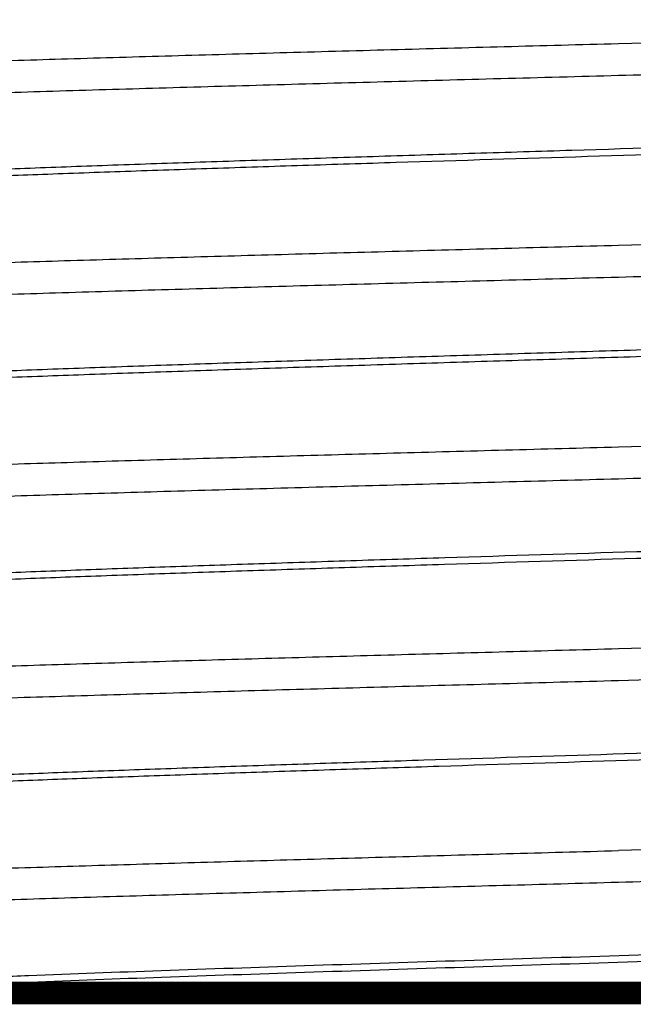
# Model space of a CAD drawing. Units: inches. Extents: x -0.4 to 10.3, y 3.2 to 6.9.
# Drawn here: x 7 to 7.2, y 3.2 to 3.5 of the extents above; entities that cross this region are included whole.
import ezdxf

# ---------------------------------------------------------------- set-up
doc = ezdxf.new("R2010")
doc.units = ezdxf.units.IN
doc.header["$LTSCALE"] = 0.605
doc.header["$MEASUREMENT"] = 0
doc.layers.add('12_COMPONENTS', color=7, linetype='CONTINUOUS')

msp = doc.modelspace()

# ---------------------------------------------------------------- linework, layer by layer
at = {"layer": '12_COMPONENTS', "color": 7, "linetype": 'Continuous', "const_width": 0.008}
msp.add_lwpolyline([(7.602068225283992, 3.1632131828), (6.824161902483993, 3.1632131828)], dxfattribs=at)
at = {"layer": '12_COMPONENTS', "color": 7, "linetype": 'Continuous'}
for points, knots in [([(7.612523237683993, 3.5152665974), (7.611395368283993, 3.5150772538), (7.608865141283993, 3.5147140915), (7.604660178883993, 3.5142216338), (7.599652852083993, 3.5137268845), (7.593852449383992, 3.5132305199), (7.587269908483992, 3.5127331554), (7.579918141783993, 3.5122349639), (7.571811238383992, 3.5117361619), (7.559539835583992, 3.5110439604), (7.542441777983992, 3.5101902442), (7.519910243883992, 3.5091979108), (7.494825720783992, 3.508203622), (7.467383787783993, 3.5072079431), (7.437797484883993, 3.5062111057), (7.394740841883992, 3.5048478244), (7.337406487683992, 3.5031690953), (7.265660500583992, 3.501195422), (7.216557230683993, 3.4998851926), (7.191619133283992, 3.4992195996)], [0, 0, 0, 0, 0.0081440073, 0.0181979849, 0.0301469479, 0.0439734292, 0.0596531362, 0.0771545584, 0.09644540900000001, 0.1174916844, 0.1646784762, 0.2183520625, 0.2780948792, 0.3434464902, 0.413895826, 0.4888998594, 0.6502085971, 0.8223512597, 1, 1, 1, 1]), ([(7.191619133283992, 3.4880682159), (7.205525339183993, 3.4884396671), (7.233211475883992, 3.4891791328), (7.274407284683992, 3.4902898613), (7.314810624983993, 3.4914003403), (7.354026390683992, 3.4925103192), (7.391680828483992, 3.4936196885), (7.427411201083991, 3.494728296), (7.460873051783993, 3.4958358276), (7.491744454283992, 3.4969418988), (7.515713726283993, 3.4978873248), (7.533372747483993, 3.4986510153), (7.545404609083993, 3.4992068113), (7.556584888283992, 3.4997622499), (7.566886755083993, 3.5003171981), (7.576285314883993, 3.5008716466), (7.584758071483993, 3.5014253549), (7.592284850983992, 3.5019780237), (7.597956220983992, 3.5024540571), (7.602006028583991, 3.5028397362), (7.604675208983993, 3.5031173064), (7.607096119883993, 3.503394597), (7.609267334583993, 3.5036715346), (7.611187446483993, 3.5039479971), (7.612855324583992, 3.5042237568), (7.614270091383993, 3.5044987039), (7.615288369783991, 3.5047379599), (7.615973994183992, 3.5049337085), (7.616395092383993, 3.5050719535), (7.616752812983992, 3.5052099186), (7.617047384783992, 3.5053476301), (7.617279449383992, 3.50548519), (7.617449837283992, 3.5056235574), (7.617560097083993, 3.505765323), (7.617590269983993, 3.5058702307), (7.617591726383993, 3.505918216)], [0, 0, 0, 0, 0.09778328230000001, 0.1946786333, 0.289675592, 0.381890518, 0.470441387, 0.5544679934000001, 0.6331643957, 0.705777387, 0.7716057712000001, 0.8017777505, 0.8300206791, 0.8562692346999999, 0.8804620322, 0.9025384890000001, 0.9224473729000001, 0.9401445864, 0.9555869431999999, 0.9624511111, 0.96873969, 0.9744498275, 0.9795788816, 0.9841245313, 0.9880850144, 0.9914604923, 0.9942537856999999, 0.9954339862999999, 0.9964714362999999, 0.9973681664, 0.9981274265000001, 0.9987547148999999, 0.9992599918, 0.9996625503000001, 1, 1, 1, 1]), ([(7.191619133283992, 3.4992195996), (7.178135383183992, 3.498859721), (7.151284671983992, 3.4981430298), (7.111315067283993, 3.4970663456), (7.072073206583992, 3.4959897054), (7.033919954083992, 3.4949133331), (6.997197643583992, 3.493837334), (6.962239267383993, 3.4927618333), (6.929362226783993, 3.4916870802), (6.898864121683992, 3.4906135023), (6.871021001183992, 3.4895412907), (6.849595979483992, 3.4886224488), (6.833970931183992, 3.4878789289), (6.823451184183993, 3.4873399737), (6.813766821383992, 3.4868013717), (6.804939787683993, 3.4862632418), (6.796989998383992, 3.4857258632), (6.789935497083992, 3.4851895156), (6.783792243383993, 3.4846543635), (6.779250559683993, 3.4841911264), (6.776084215583992, 3.4838139908), (6.774060770083993, 3.4835450818), (6.772274210583992, 3.4832766406), (6.770725305783992, 3.4830088188), (6.769414323983993, 3.482742085), (6.768341806483993, 3.4824765743), (6.767600110283992, 3.482243854), (6.767130550983993, 3.482051145), (6.766936883483993, 3.4819539933), (6.766851143383993, 3.4819044554)], [0, 0, 0, 0, 0.09513885470000001, 0.1894536758, 0.2820200275, 0.3720277574, 0.4586671914, 0.5411447381000001, 0.6187163533, 0.6906826424, 0.7563900659999999, 0.8152475009000001, 0.8419379421, 0.8667227895999999, 0.8895435908, 0.9103499943000001, 0.9290977629, 0.9457433444, 0.9602503220999999, 0.9725911498, 0.9779413444, 0.9827408245999999, 0.9869880805, 0.9906831071, 0.9938268477, 0.9964219245999999, 0.9984744329, 0.9993015673000001, 1, 1, 1, 1]), ([(6.766737137383992, 3.4702275019), (6.766737152883993, 3.4702752061), (6.766763816683993, 3.4703799761), (6.766869907283993, 3.4705223479), (6.767036083283992, 3.4706609192), (6.767263762483992, 3.4707985989), (6.767553811383992, 3.4709363885), (6.767906900283992, 3.4710744286), (6.768323277183993, 3.4712127467), (6.769002407983993, 3.4714086819), (6.770012470483993, 3.4716480947), (6.771417231083992, 3.4719231513), (6.773074823083992, 3.472199009), (6.774984318183992, 3.4724755867), (6.777144557583992, 3.4727526305), (6.779554155983993, 3.4730300199), (6.782211713983993, 3.4733076794), (6.786245417183992, 3.4736935079), (6.791895804383993, 3.4741696497), (6.799396362483992, 3.4747223919), (6.807841527683992, 3.4752761254), (6.817211123383992, 3.4758305403), (6.827482630983993, 3.4763854335), (6.838631165983992, 3.4769407746), (6.850629935583992, 3.4774964133), (6.868242176683992, 3.4782598662), (6.892149783583992, 3.479204858), (6.922943925983993, 3.4803102329), (6.956324879083993, 3.481416895), (6.991971997583992, 3.4825244966), (7.029541832383992, 3.4836326849), (7.068672816183993, 3.4847413274), (7.108992229583992, 3.4858502858), (7.150106419483993, 3.4869593087), (7.177739048783993, 3.4876974625), (7.191619133283992, 3.4880682159)], [0, 0, 0, 0, 0.0003361701, 0.0007340797, 0.0012329045, 0.001852878, 0.0026044293, 0.0034932978, 0.0045228683, 0.005695254300000001, 0.008473311899999999, 0.0118343102, 0.015781137, 0.0203136618, 0.0254301653, 0.0311283978, 0.0374057825, 0.0442595286, 0.0596832046, 0.07736376589999999, 0.09725838140000001, 0.1193232321, 0.1435061081, 0.1697466057, 0.197983772, 0.2281514647, 0.2939758315, 0.3665907664, 0.445296108, 0.5293391908, 0.6179158048, 0.7101644288, 0.8052044073000001, 0.9021526648999999, 1, 1, 1, 1]), ([(6.823958980183993, 3.4445194879), (6.823996181583992, 3.4445683278), (6.824092161283993, 3.4446654715), (6.824273071183993, 3.4447977702), (6.824503539683993, 3.4449300422), (6.824905348283992, 3.4451194535), (6.825538344483992, 3.4453490404), (6.826452169183993, 3.4456110921), (6.827566076583993, 3.4458742174), (6.828879781183993, 3.4461382754), (6.830393171183992, 3.4464029343), (6.832805481683993, 3.4467760963), (6.836315444083993, 3.4472330363), (6.841114819683993, 3.4477596116), (6.846686199183993, 3.4482876976), (6.853017604183992, 3.4488168763), (6.860095094783992, 3.4493468634), (6.867902887483992, 3.4498774809), (6.876424046083993, 3.4504084853), (6.885639866083992, 3.4509397464), (6.895529812383993, 3.4514713135), (6.909999461283992, 3.4522010921), (6.929596731683993, 3.4531047206), (6.954802533283992, 3.4541626362), (6.982094159383992, 3.4552214928), (7.011231796383992, 3.456281259), (7.041958666483993, 3.4573415172), (7.074004606283992, 3.458402172), (7.107087633183992, 3.4594630598), (7.140916808583992, 3.4605240607), (7.186651673283992, 3.4619397668), (7.232381723383993, 3.4633459829), (7.277704408483992, 3.4647675854), (7.310765384283992, 3.4658279233), (7.342782845783992, 3.4668878097), (7.373475963183992, 3.4679471891), (7.402575067583993, 3.469005752), (7.429825313883993, 3.4700634497), (7.454987267183992, 3.4711196477), (7.477840856083992, 3.4721742601), (7.495348137783993, 3.4730789452), (7.508050818983993, 3.4738114954), (7.516551807483993, 3.4743414401), (7.524340397583993, 3.4748708709), (7.531399476083992, 3.4753997847), (7.537713857283992, 3.4759278595), (7.543269977983992, 3.4764545792), (7.548055526183993, 3.4769798344), (7.551554647583993, 3.4774357621), (7.553959266383993, 3.477807988), (7.555468114583992, 3.4780719296), (7.556777936883992, 3.4783352416), (7.557581421183993, 3.4785250825), (7.557948905183992, 3.478622052)], [0, 0, 0, 0, 0.0002505096, 0.0005527444, 0.0009124682000000001, 0.0013330453, 0.0023639672, 0.0036551605, 0.0052107408, 0.0070327191, 0.0091220642, 0.0114790474, 0.0169923383, 0.0235628823, 0.0311788532, 0.0398266202, 0.04948679650000001, 0.0601379154, 0.0717582737, 0.08432322699999999, 0.0978038173, 0.1121706768, 0.1434391234, 0.1778517402, 0.215109012, 0.2548815912, 0.2968214345, 0.3405593378, 0.3857111644, 0.4318804668, 0.4786613965, 0.5724138782, 0.6185623461, 0.6636838382, 0.7073829095999999, 0.7492756775, 0.7889964017000001, 0.8261952992, 0.8605492591, 0.8917556441, 0.9195444123000001, 0.9320794494, 0.9436727394, 0.9542984321, 0.9639326026, 0.9725565548999999, 0.9801527536, 0.986704378, 0.9921996854999999, 0.994549171, 0.9966324087999999, 0.9984492192000001, 1, 1, 1, 1]), ([(6.824382842083993, 3.4425033464), (6.824560577683993, 3.4426060441), (6.824992217983993, 3.44280082), (6.825750743983993, 3.4430589694), (6.826705146183992, 3.4433186945), (6.827855253383992, 3.4435795515), (6.829201350883992, 3.4438412035), (6.831383448783992, 3.4442120195), (6.834598628683993, 3.4446646545), (6.839035883783993, 3.4451852152), (6.844234110383993, 3.4457075185), (6.850182483483993, 3.4462311485), (6.856868360583992, 3.4467555756), (6.864277059083992, 3.4472807511), (6.875551863983993, 3.4480107957), (6.891320828283992, 3.4489098362), (6.912156017983992, 3.4499541613), (6.935403756583993, 3.4510002796), (6.960863874583993, 3.4520480543), (6.988316301883993, 3.453096754), (7.017524366683992, 3.4541461923), (7.048236057783993, 3.4551961159), (7.080186450483993, 3.4562463612), (7.124460185783992, 3.4576593205), (7.180773877183992, 3.4594023888), (7.237249074783993, 3.4611405826), (7.282038037883993, 3.4625489051), (7.314658871583992, 3.4635987507), (7.346223300583993, 3.4646481233), (7.376460052483993, 3.4656970094), (7.405108658583992, 3.4667450749), (7.431923241383993, 3.4677922877), (7.456672865983992, 3.4688380281), (7.479145326683993, 3.4698821854), (7.496357914683992, 3.4707779443), (7.508845818783993, 3.4715032176), (7.517203298983993, 3.4720278921), (7.524861075383993, 3.4725520726), (7.531802674083993, 3.4730757417), (7.538013490183992, 3.4735985821), (7.543480422183992, 3.4741200954), (7.548191586683992, 3.4746401849), (7.551638170683992, 3.4750915595), (7.554008475283992, 3.475459993), (7.555497395383992, 3.4757213349), (7.556791212783993, 3.4759820662), (7.557585390383992, 3.4761699299), (7.557948905183992, 3.476265852)], [0, 0, 0, 0, 0.0008382022999999999, 0.001925991, 0.0032704114, 0.0048747918, 0.006740778399999999, 0.0088691546, 0.013912236, 0.0199966751, 0.0271115035, 0.0352445686, 0.0443795531, 0.05449590889999999, 0.0655726792, 0.09051488619999999, 0.1189900376, 0.1507567704, 0.1855396331, 0.2230408213, 0.2629367018, 0.3048837204, 0.3485210953, 0.3934722729, 0.4857615876, 0.5785805868, 0.6241903464999999, 0.6687416724, 0.7118523233, 0.7531506231, 0.7922835922, 0.8289132182, 0.8627276976999999, 0.8934352917, 0.9207751868, 0.9331074918000001, 0.9445137484, 0.9549688671, 0.9644499636, 0.9729390868000001, 0.9804192264, 0.9868741214, 0.9922926179000001, 0.9946112531, 0.9966687112, 0.9984648279, 1, 1, 1, 1]), ([(7.610331573583992, 3.4438602644), (7.609206580483993, 3.4436710926), (7.606683766683992, 3.4433081477), (7.602492348583992, 3.4428158475), (7.597503387083992, 3.4423212695), (7.591726120283993, 3.4418250903), (7.585171444383993, 3.4413279072), (7.577852219483992, 3.4408298996), (7.569782456083992, 3.4403312853), (7.557569550083993, 3.4396393874), (7.540555425583992, 3.4387860166), (7.518137035083993, 3.4377940573), (7.493181443883993, 3.4368001431), (7.465883092683993, 3.4358048459), (7.436453763883993, 3.434808392799999), (7.393629330983992, 3.4334456804), (7.336607047583993, 3.4317676151), (7.265253805883992, 3.4297946886), (7.216420049983992, 3.4284849402), (7.191619133283992, 3.4278195996)], [0, 0, 0, 0, 0.0081660603, 0.0182403693, 0.0302080718, 0.04405179009999999, 0.0597470479, 0.0772623543, 0.0965654961, 0.1176224292, 0.1648254885, 0.218509055, 0.2782557076, 0.3436054518, 0.4140475302, 0.4890392587, 0.6503092105, 0.8224045242, 1, 1, 1, 1]), ([(7.191619133283992, 3.4166682159), (7.205454099983992, 3.4170396689), (7.232998509183992, 3.4177791406), (7.273983558583992, 3.4188898812), (7.314180340183992, 3.4200003751), (7.353195579683992, 3.4211103696), (7.390657202783992, 3.4222197428), (7.426204401283993, 3.4233283509), (7.459494632883993, 3.4244358788), (7.490207769183993, 3.4255419473), (7.514054184783992, 3.4264873722), (7.531622681183993, 3.4272510613), (7.543592871083992, 3.4278068549), (7.554715847383993, 3.4283622934), (7.564964919583992, 3.4289172411), (7.574315320483993, 3.4294716857), (7.582744666483992, 3.4300253926), (7.590232889583993, 3.4305780619), (7.595875204883993, 3.4310540936), (7.599904266583993, 3.4314397729), (7.602559784383993, 3.4317173446), (7.604968306983992, 3.4319946366), (7.607128418283992, 3.4322715753), (7.609038721583993, 3.4325480387), (7.610698088683993, 3.432823797), (7.612105641583993, 3.4330987444), (7.613118706883992, 3.4333379983), (7.613800802183992, 3.4335337385), (7.614219752483993, 3.4336719843), (7.614575652483992, 3.4338099528), (7.614868731983992, 3.433947672), (7.615099627183992, 3.4340852493), (7.615269162983992, 3.4342236442), (7.615378831783993, 3.4343654403), (7.615408803783993, 3.4344702464), (7.615410256983992, 3.434518216)], [0, 0, 0, 0, 0.0977817002, 0.194676219, 0.2896729044, 0.3818873753, 0.4704372485, 0.5544618169, 0.6331565675999999, 0.7057684909999999, 0.7715958888, 0.8017674551, 0.8300100831, 0.8562583561, 0.8804509734, 0.9025273934, 0.9224362773, 0.9401336037000001, 0.9555762704999999, 0.9624406447, 0.9687294672, 0.9744398987999999, 0.9795693126, 0.9841154059999999, 0.9880764327, 0.9914525376000001, 0.9942465827, 0.9954272306, 0.9964651929999999, 0.9973625209999999, 0.9981224931999999, 0.9987506499, 0.9992570101, 0.9996609304999999, 1, 1, 1, 1]), ([(7.191619133283992, 3.4278195996), (7.178207094183993, 3.4274597914), (7.151498349683993, 3.4267432174), (7.111739837683992, 3.4256667067), (7.072704767283993, 3.4245902322), (7.034752571583993, 3.4235140312), (6.998223482383993, 3.4224382196), (6.963448236183992, 3.421362876), (6.930742737583993, 3.4202883118), (6.900402682083993, 3.4192148852), (6.872702527483992, 3.4181428069), (6.851386714083993, 3.4172241323), (6.835840819283993, 3.416480715), (6.825373863183993, 3.4159417907), (6.815737621283993, 3.415403322), (6.806954090183993, 3.4148652843), (6.799043086783993, 3.4143279152), (6.792022334783993, 3.4137916746), (6.785907836183992, 3.4132566682), (6.781387133483992, 3.412793433), (6.778235058083992, 3.4124163618), (6.776219986083992, 3.4121475005), (6.774440348683992, 3.4118791507), (6.772897232883992, 3.4116114002), (6.771591085383992, 3.4113446855), (6.770522325483992, 3.4110791756), (6.769782990383993, 3.4108464571), (6.769314560283993, 3.4106538132), (6.769121179483992, 3.4105567083), (6.769035494083993, 3.41050721)], [0, 0, 0, 0, 0.0951212438, 0.1894245238, 0.2819783292, 0.3719725007, 0.4586014741, 0.5410700129, 0.6186355125999999, 0.6905978534999999, 0.7563054924, 0.8151673002, 0.8418595812, 0.8666466272, 0.8894727438, 0.910283747, 0.9290353785, 0.9456879615, 0.9602027726000001, 0.9725498716, 0.9779040193999999, 0.9827087586, 0.9869621584, 0.9906628679, 0.9938114178, 0.9964110423, 0.9984684934, 0.9992984418, 1, 1, 1, 1]), ([(6.768918596083992, 3.3988275497), (6.768918600483993, 3.3988752393), (6.768945056783992, 3.3989799089), (6.769050549883993, 3.3991223123), (6.769215878883992, 3.399260914), (6.769442401083992, 3.3993986127), (6.769730974983992, 3.3995364114), (6.770082263183992, 3.399674456), (6.770496512483993, 3.3998127759), (6.771172135483993, 3.400008703), (6.772176995483992, 3.4002481134), (6.773574531983992, 3.4005231724), (6.775223588283992, 3.4007990341), (6.777123255383993, 3.4010756104), (6.779272389583992, 3.4013526537), (6.781669607483992, 3.4016300428), (6.784313510283993, 3.4019077023), (6.788326466783992, 3.4022935304), (6.793947821983992, 3.4027696764), (6.801409880483993, 3.4033224182), (6.809811714783993, 3.4038761538), (6.819133254483992, 3.4044305754), (6.829352101183992, 3.4049854706), (6.840443492183993, 3.4055408141), (6.852380770083992, 3.4060964603), (6.869902799083992, 3.4068599191), (6.893688067983993, 3.407804924), (6.924324528483993, 3.4089103046), (6.957534245983992, 3.410016971), (6.992998111983992, 3.4111245552), (7.030374673083992, 3.4122327286), (7.069304395583992, 3.4133413552), (7.109416552983992, 3.4144503015), (7.150319539183992, 3.4155593151), (7.177810277583992, 3.416297464), (7.191619133283992, 3.4166682159)], [0, 0, 0, 0, 0.0003377949, 0.000737064, 0.0012369712, 0.0018578179, 0.0026100922, 0.0034995729, 0.0045296701, 0.0057025128, 0.0084813072, 0.0118428381, 0.0157900433, 0.0203229045, 0.0254397087, 0.0311382014, 0.037415798, 0.04426969730000001, 0.059693558, 0.0773743382, 0.09726911419999999, 0.1193340018, 0.1435170025, 0.1697576206, 0.1979947669, 0.2281625309, 0.2939872644, 0.3666028988, 0.4453075945, 0.5293486694, 0.6179228986, 0.7101695051000001, 0.8052074224, 0.9021538665000001, 1, 1, 1, 1]), ([(6.826038814383993, 3.3728520759), (6.826038868883992, 3.3728986996), (6.826059965483992, 3.3729989192), (6.826147258883992, 3.3731396253), (6.826285984283992, 3.3732769692), (6.826476106483993, 3.3734131445), (6.826718188183992, 3.3735491466), (6.827012708783992, 3.373685239), (6.827359916483993, 3.3738215132), (6.827925263683992, 3.3740141858), (6.828767020383992, 3.3742498961), (6.829938618883992, 3.3745207474), (6.831320925783992, 3.374792343), (6.832913140383993, 3.3750646222), (6.834714353983992, 3.3753373368), (6.836723498483993, 3.3756103789), (6.838939491083993, 3.3758836782), (6.842302921383992, 3.3762634086), (6.847015398883992, 3.3767320542), (6.853272306083992, 3.3772760971), (6.860318372683992, 3.3778211037), (6.868137383183992, 3.3783668), (6.876711224883993, 3.3789129373), (6.889591412183993, 3.3796690556), (6.907414488083992, 3.3806019874), (6.930749936283992, 3.3816881478), (6.956518263683992, 3.3827760097), (6.984479398883992, 3.3838652749), (7.014372452583992, 3.3849553281), (7.045919221283993, 3.3860460682), (7.078825478983993, 3.3871371555), (7.112785012283992, 3.3882285298), (7.147481450183993, 3.389320015), (7.182591928683992, 3.390411531), (7.217789646783992, 3.3915029682), (7.252747181383993, 3.392594245), (7.287139381283993, 3.3936852515), (7.320646426983992, 3.3947758742), (7.352956969583992, 3.3958660097), (7.383770526183993, 3.3969554083), (7.412801179183992, 3.3980439682), (7.439778928483992, 3.3991312096), (7.464453778183993, 3.4002167603), (7.486596504183993, 3.4012999941), (7.503369185783992, 3.4022324866), (7.515368250883992, 3.4029894479), (7.523255110483992, 3.4035341306), (7.530372387783992, 3.4040780055), (7.536703585583992, 3.4046208614), (7.542234065183993, 3.4051623143), (7.546951300683992, 3.4057019569), (7.550366649083992, 3.4061712419), (7.552682095283993, 3.4065557057), (7.554107709383993, 3.4068268624), (7.555323509583992, 3.4070970933), (7.556329168183992, 3.407366292), (7.557032629083992, 3.4076017335), (7.557486333283992, 3.4077955359), (7.557677003583992, 3.4078930756), (7.557762680283993, 3.4079425803)], [0, 0, 0, 0, 0.000190743, 0.0004075252, 0.0006686125, 0.000984647, 0.0013616177, 0.0018030161, 0.0023109861, 0.0028869103, 0.0042459074, 0.0058847943, 0.007805536899999999, 0.0100083558, 0.0124928148, 0.015258131, 0.0183033045, 0.0216271927, 0.0291055395, 0.0376768838, 0.0473210829, 0.0580175625, 0.0697429437, 0.0824685793, 0.1108024561, 0.1427583564, 0.1780396422, 0.2163173286, 0.2572372394, 0.3004167928, 0.3454558982, 0.3919345239, 0.439420911, 0.4874732805, 0.5356449762, 0.5834880896, 0.6305582925, 0.6764182404000001, 0.7206418901999999, 0.7628196593000001, 0.8025587791, 0.8394930197, 0.8732781903, 0.9036037856999999, 0.9301894193000001, 0.9420022681, 0.9527907151, 0.9625321076000001, 0.9712044370999999, 0.9787869815000001, 0.9852653035, 0.990628188, 0.9928885118, 0.9948670748999999, 0.9965644856, 0.9979825834999999, 0.9991250109, 0.9995951820000001, 1, 1, 1, 1]), ([(6.826587467883993, 3.3711182323), (6.826674805883993, 3.3711678243), (6.826868780083992, 3.3712655549), (6.827329211983992, 3.371459754), (6.828041348183993, 3.3716957768), (6.829057922283993, 3.3719656971), (6.830285295283993, 3.3722365752), (6.831722910983992, 3.3725083602), (6.834054728783992, 3.3728936252), (6.837491111383992, 3.3733639958), (6.842234735183993, 3.373904873), (6.847792761583992, 3.374447353), (6.854152244583993, 3.3749913475), (6.861298332883993, 3.3755363063), (6.869214629083992, 3.3760818933), (6.877882760783992, 3.376627891), (6.887282302183992, 3.3771743333), (6.901211865283993, 3.3779275449), (6.920274697283992, 3.3788585315), (6.945003796283992, 3.3799455487), (6.972031278583993, 3.3810338526), (7.001105663483993, 3.3821232877), (7.031956045683993, 3.3832134193), (7.064295151283992, 3.3843040167), (7.097822087783992, 3.3853949634), (7.132224655783992, 3.3864860524), (7.167182977883993, 3.3875772392), (7.202371713583992, 3.3886683705), (7.237463828883993, 3.389759399), (7.272132921183993, 3.3908501782), (7.306056990683993, 3.3919406673), (7.338920632883992, 3.393030665), (7.370418799183993, 3.3941200983), (7.400258910383992, 3.3952087079), (7.428163975083993, 3.3962962296), (7.453875293483992, 3.3973822934), (7.477154019583992, 3.3984663007), (7.494931290083993, 3.3993974161), (7.507776197183992, 3.4001518035), (7.516325341983992, 3.4006967131), (7.524121179683992, 3.4012411178), (7.531145950683992, 3.4017847114), (7.537383311583993, 3.4023273039), (7.542080614383992, 3.4027947898), (7.545433048083992, 3.4031734519), (7.547641958383992, 3.4034459766), (7.549644658983993, 3.4037182289), (7.551439926783992, 3.4039901399), (7.553026605783992, 3.4042616027), (7.554403903383992, 3.4045324393), (7.555571261083992, 3.4048024948), (7.556410092783993, 3.4050374624), (7.556973592183992, 3.4052295208), (7.557319722383993, 3.4053653652), (7.557613350883992, 3.4055010245), (7.557854707183992, 3.4056365891), (7.558044253183993, 3.4057723219), (7.558182534783992, 3.405909217200001), (7.558269504783992, 3.406049476), (7.558290432383993, 3.4061493808), (7.558290423683993, 3.4061958428)], [0, 0, 0, 0, 0.0004109072, 0.0008874683, 0.0020434823, 0.0034762392, 0.0051894651, 0.0071845481, 0.0094614674, 0.0148581871, 0.0213724401, 0.0289937077, 0.0377047281, 0.0474852822, 0.0583147262, 0.07016890690000001, 0.0830189256, 0.0968354419, 0.1272414155, 0.161102256, 0.1981059036, 0.2379071177, 0.2801363116, 0.324401353, 0.3702897837, 0.4173760976, 0.4652217536, 0.513382811, 0.5614113451, 0.6088618791, 0.6552930506, 0.7002749993999999, 0.7433892854, 0.7842370474, 0.8224395881000001, 0.8576425108, 0.8895221240000001, 0.917781638, 0.9304728438, 0.9421642842, 0.9528291581999999, 0.9624450382999999, 0.9709899686, 0.9784437270999999, 0.9817570227, 0.9847926473, 0.9875492673, 0.990025692, 0.9922209490999999, 0.9941346212000001, 0.9957676265000001, 0.9971221090000001, 0.9976962207, 0.9982026369, 0.9986427098999999, 0.9990185519, 0.9993336206, 0.9995938703, 0.9998099122, 1, 1, 1, 1]), ([(7.608227955183993, 3.3724687782), (7.607112696383993, 3.3722794017), (7.604610340783992, 3.3719161841), (7.600451108583992, 3.3714236754), (7.595497479883993, 3.3709288703), (7.589758636083991, 3.3704324508), (7.583245403883993, 3.3699350225), (7.575970569783992, 3.3694367654), (7.567948070183992, 3.3689378986), (7.555803722983993, 3.3682455974), (7.538881874483992, 3.3673917593), (7.516581688783993, 3.3663993016), (7.491753717583993, 3.3654048794), (7.464591646283993, 3.3644090712), (7.435306480583993, 3.3634121038), (7.392687156883992, 3.3620486398), (7.335933479783992, 3.360369674), (7.264912934483992, 3.358395721), (7.216305435583992, 3.3570852937), (7.191619133283992, 3.3564195996)], [0, 0, 0, 0, 0.0081383953, 0.0181867927, 0.0301304663, 0.04395211559999999, 0.0596273261, 0.0771246473, 0.0964118967, 0.1174550277, 0.1646366701, 0.2183069711, 0.278048205, 0.3434001081, 0.4138509664, 0.4888573047999999, 0.6501744218, 0.8223339576, 1, 1, 1, 1]), ([(7.191619133283992, 3.3452682159), (7.205382773983993, 3.3456396684), (7.232785310383993, 3.3463791424), (7.273559399783992, 3.3474898894), (7.313549528683993, 3.3486003952), (7.352364342483993, 3.3497104086), (7.389633440683992, 3.3508197927), (7.424997752983993, 3.3519284132), (7.458116429183993, 3.3530359364), (7.488671167283992, 3.3541419995), (7.512394563183992, 3.3550874181), (7.529872465083993, 3.3558511032), (7.541780945483993, 3.3564068863), (7.552846573983993, 3.3569623256), (7.563042820083993, 3.3575172738), (7.572345043483992, 3.3580717035), (7.580730962583993, 3.3586254099), (7.588180624983993, 3.3591780852), (7.593793907083992, 3.3596541015), (7.597802255683992, 3.3600397776), (7.600444105783992, 3.3603173493), (7.602840227383993, 3.3605946423), (7.604989237183992, 3.3608715826), (7.606889766883993, 3.361148051), (7.608540675683992, 3.361423802), (7.609941055383993, 3.3616987526), (7.610948917483993, 3.3619380119), (7.611627476583992, 3.3621337494), (7.612044271283993, 3.3622719999), (7.612398346083991, 3.3624099757), (7.612689935283993, 3.3625477068), (7.612919672383993, 3.3626853058), (7.613088379383992, 3.3628237318), (7.613197492083992, 3.3629655543), (7.613227315783992, 3.3630702565), (7.613228791283992, 3.3631182158)], [0, 0, 0, 0, 0.0977794948, 0.1946727644, 0.28966879, 0.381882953, 0.4704327919, 0.5544562607, 0.6331494819, 0.7057597046999999, 0.7715856727, 0.8017567359000001, 0.8299990997, 0.8562468731, 0.8804391757, 0.9025156925, 0.9224244502, 0.940121778, 0.9555649817, 0.9624296066, 0.9687186478, 0.9744293316, 0.9795590987, 0.9841057168999999, 0.9880674853, 0.9914443262, 0.9942391328, 0.9954202173000001, 0.9964586826, 0.9973566085, 0.9981173101, 0.9987463759999999, 0.9992538861, 0.9996592504, 1, 1, 1, 1]), ([(7.191619133283992, 3.3564195996), (7.178278323483992, 3.3560598496), (7.151711467183993, 3.3553433923), (7.112164158183992, 3.354267059), (7.073336347983992, 3.3531907647), (7.035585422783993, 3.3521147468), (6.999249654783992, 3.351039118), (6.964657786583992, 3.3499639603), (6.932123700383992, 3.3488895603), (6.901941510583993, 3.347816297), (6.874384358483993, 3.3467443673), (6.853177945983993, 3.3458258349), (6.837711228883992, 3.3450825376), (6.827297031583993, 3.3445436946), (6.817708949183992, 3.3440053054), (6.808968860483993, 3.3434673442), (6.801096471983993, 3.3429300544), (6.794109416883992, 3.3423938916), (6.788023613683992, 3.3418589546), (6.783523667783992, 3.3413957984), (6.780385636283992, 3.3410188056), (6.778379164183993, 3.3407499834), (6.776606837583993, 3.3404816709), (6.775069729083993, 3.340213951), (6.773768273383992, 3.3399472628), (6.772702880983992, 3.3396817725), (6.771965540483992, 3.3394490893), (6.771498034383992, 3.3392565201), (6.771304892983992, 3.3391594588), (6.771219263183992, 3.3391099921)], [0, 0, 0, 0, 0.0951067609, 0.1893953822, 0.2819350482, 0.3719162722, 0.4585335141, 0.5409923177, 0.6185513438, 0.6905112529, 0.7562188773, 0.8150832615000001, 0.8417779201000001, 0.8665681943000001, 0.8893982720999999, 0.9102139856999999, 0.9289712264, 0.9456302284, 0.9601522284999999, 0.9725074681999999, 0.9778660334999999, 0.9826754101, 0.9869336609999999, 0.9906394481, 0.99379339, 0.9963987248, 0.998462195, 0.9992952623, 1, 1, 1, 1]), ([(6.771100186183992, 3.3274275975), (6.771100140383992, 3.3274752631), (6.771126259383992, 3.3275798309), (6.771231051683992, 3.3277223011), (6.771395493683992, 3.3278609291), (6.771620862383992, 3.3279986453), (6.771908006183993, 3.3281364507), (6.772257567183993, 3.3282744993), (6.772669779483993, 3.328412821), (6.773342012483992, 3.3286087358), (6.774341759083993, 3.3288481373), (6.775732056183992, 3.3291231979), (6.777372469583993, 3.3293990992), (6.779262231483993, 3.3296756733), (6.781400309383993, 3.3299527087), (6.783785284883993, 3.330230092), (6.786415665383992, 3.3305077473), (6.790407863683992, 3.3308935644), (6.796000176983992, 3.3313697578), (6.803423796283992, 3.3319224731), (6.811782368083993, 3.3324761939), (6.821055860983993, 3.3330306515), (6.831222037183992, 3.3335855397), (6.842256306283992, 3.334140868), (6.854132064483992, 3.3346965309), (6.871563766983992, 3.3354599935), (6.895226469783992, 3.3364049887), (6.925705094283993, 3.337510379), (6.958743642983992, 3.3386170496), (6.994024462283993, 3.339724619), (7.031207895683992, 3.3408327867), (7.069936214983993, 3.3419413891), (7.109840840683992, 3.3430503164), (7.150532523083992, 3.3441593182), (7.177881359683993, 3.3448974616), (7.191619133283992, 3.3452682159)], [0, 0, 0, 0, 0.0003393698, 0.0007398541, 0.0012407621, 0.0018625005, 0.0026156088, 0.0035058823, 0.004536727700000001, 0.0057102594, 0.0084901613, 0.0118522571, 0.0157993594, 0.0203323158, 0.0254496113, 0.031148766, 0.03742696490000001, 0.0442811736, 0.0597045909, 0.0773860247, 0.0972815742, 0.1193459314, 0.1435290871, 0.1697702882, 0.1980070678, 0.2281745837, 0.2939995263, 0.3666147, 0.4453189478, 0.5293594016, 0.6179310390999999, 0.7101753873000001, 0.8052105742, 0.9021540498, 1, 1, 1, 1]), ([(6.829552325283992, 3.3024254708), (6.829825337483992, 3.3025252567), (6.830441681883992, 3.3027182953), (6.831473118083992, 3.3029811981), (6.832702453483993, 3.3032450487), (6.834129073983993, 3.3035095966), (6.835752443083992, 3.3037746458), (6.838305856483992, 3.3041469402), (6.841984904983993, 3.3046038204), (6.846978350783992, 3.305131101), (6.852731442683993, 3.3056597901), (6.859231663583992, 3.3061895771), (6.866464984883993, 3.3067199387), (6.874415363183992, 3.3072508826), (6.886396125983993, 3.3079867048), (6.903020724683993, 3.3088941794), (6.924843410483993, 3.3099501622), (6.949017562283992, 3.3110077422), (6.975330637683992, 3.3120668119), (7.003550320683992, 3.3131266582), (7.033428447283993, 3.3141872107), (7.064701581583993, 3.3152481396), (7.097094579783993, 3.316309375), (7.141693646183993, 3.3177339583), (7.186817505183993, 3.3191407677), (7.232068466883993, 3.3205549262), (7.265677052683992, 3.321616035299999), (7.298637622883993, 3.3226768743), (7.330660568283992, 3.3237373359), (7.361464440283993, 3.3247972593), (7.390778925483993, 3.3258565661), (7.418346297583993, 3.3269148865), (7.443925057283992, 3.3279721407), (7.467290315283993, 3.3290275222), (7.488237696083992, 3.3300808887), (7.504095121483993, 3.3309875663), (7.515435426883992, 3.3317236941), (7.522888460383992, 3.3322531877), (7.529614771483993, 3.3327819235), (7.535599588083993, 3.3333098757), (7.540830239083992, 3.3338363416), (7.545295507783993, 3.3343609563), (7.548531005583992, 3.3348172316), (7.550726948983993, 3.3351909448), (7.552081938583992, 3.3354546176), (7.553239906583992, 3.3357174777), (7.554201002483993, 3.3359791812), (7.554964914183993, 3.3362392793), (7.555399628183992, 3.3364355214), (7.555578606083992, 3.3365390045)], [0, 0, 0, 0, 0.001199138, 0.0026617292, 0.0043900481, 0.0063850107, 0.008646813599999999, 0.0111752392, 0.0170296784, 0.0239391512, 0.0318887229, 0.0408625184, 0.0508433032, 0.06180843230000001, 0.0737333585, 0.1003608996, 0.1304918201, 0.1638642184, 0.2001824705, 0.2391297889, 0.2803618205, 0.3235173007, 0.3682161108, 0.4140654512, 0.5075971954, 0.5544575633, 0.6008319481000001, 0.646312939, 0.6905013399, 0.7330097040000001, 0.7734643763, 0.8115122553, 0.8468179859, 0.8790752331999999, 0.9079997086, 0.9333417166, 0.9445983659, 0.9548804916, 0.9641652387, 0.9724319101000001, 0.9796653013, 0.9858516329000001, 0.9909784717, 0.9931425153, 0.995040275, 0.9966723553, 0.9980402391, 0.999147124, 1, 1, 1, 1]), ([(6.829552325283992, 3.3000692708), (6.829825239983992, 3.300169021), (6.830441343283992, 3.3003619945), (6.831472350683992, 3.3006248145), (6.832701130483993, 3.3008885814), (6.834127069283992, 3.3011530449), (6.835749630883993, 3.3014180093), (6.838301719183993, 3.3017901821), (6.841978805083992, 3.3022469151), (6.846969536083993, 3.3027740272), (6.852719443683992, 3.3033025469), (6.859216024783993, 3.3038321641), (6.866445269083993, 3.3043623557), (6.874391152883993, 3.3048931289), (6.886365149383992, 3.3056287152), (6.902980419683993, 3.3065359007), (6.924790993583993, 3.3075915453), (6.948951982583992, 3.3086487869), (6.975251096583992, 3.3097075176), (7.003456290983992, 3.3107670245), (7.033319690883992, 3.3118272379), (7.064578156283992, 3.312887827), (7.096956852683992, 3.3139487235), (7.141538469083993, 3.3153728781), (7.186646388083992, 3.3167792428), (7.231883314683992, 3.3181929203), (7.265483966083992, 3.3192536918), (7.298438717083992, 3.3203141947), (7.330458190183993, 3.3213743204), (7.361261153983993, 3.3224339107), (7.390577470083993, 3.323492885), (7.418149567083992, 3.324550877), (7.443736056483993, 3.3256078065), (7.467112122483993, 3.3266628692), (7.488073432183992, 3.3277159284), (7.503944416383993, 3.3286222893), (7.515297124683992, 3.3293581265), (7.522760599983993, 3.3298874632), (7.529498104183992, 3.3304160441), (7.535494843183992, 3.3309438483), (7.540738119983993, 3.3314701815), (7.545216707583993, 3.3319946795), (7.548463742683992, 3.3324507907), (7.550669270883992, 3.3328243011), (7.552031645983992, 3.3330879156), (7.553197141983993, 3.3333507308), (7.554165878383992, 3.3336124069), (7.554937539883993, 3.3338725068), (7.555377606983992, 3.3340685379), (7.555559463783993, 3.3341718349)], [0, 0, 0, 0, 0.0011987461, 0.0026607827, 0.0043883831, 0.006382463000000001, 0.0086432196, 0.0111704359, 0.0170219717, 0.0239279111, 0.0318733363, 0.0408423879, 0.05081785549999999, 0.0617771262, 0.0736956762, 0.1003090303, 0.1304241029, 0.1637792899, 0.2000793133, 0.2390077554, 0.2802206379, 0.3233571143, 0.3680374586, 0.4138693028, 0.5073705761999999, 0.5542187673, 0.600583522, 0.6460577614, 0.6902426256, 0.7327509187000001, 0.7732092587999999, 0.8112647061, 0.8465820747, 0.8788551212000001, 0.9077995669, 0.9331657556, 0.9444360145999999, 0.9547327542, 0.9640331362000001, 0.9723163892, 0.9795672598, 0.9857719670999999, 0.9909180352, 0.9930919537, 0.9949997396, 0.9966419717, 0.9980200844, 0.9991371756, 1, 1, 1, 1]), ([(7.606383014683992, 3.3011223377), (7.605873482783992, 3.3010327395), (7.604786309283992, 3.3008557506), (7.602342705483992, 3.3005038866), (7.598785564383992, 3.3000730329), (7.593918893783993, 3.2995765722), (7.588264759583992, 3.2990787383), (7.581834078283992, 3.298579736), (7.574639479283992, 3.2980799057), (7.566694845383992, 3.2975794331), (7.554649480883992, 3.2968845688), (7.537845130983992, 3.2960277745), (7.515678499183992, 3.2950321658), (7.490974302883992, 3.2940345399), (7.463926541183993, 3.2930354968), (7.434746645983992, 3.2920352667), (7.392251507483993, 3.2906670559), (7.335636934583992, 3.2889824535), (7.264769852383993, 3.2870021223), (7.216258870583992, 3.2856874955), (7.191619133283992, 3.2850195996)], [0, 0, 0, 0, 0.0037384651, 0.0079588203, 0.0178393941, 0.0296279757, 0.0433076534, 0.0588542296, 0.07623638349999999, 0.0954220357, 0.1163771264, 0.1634228414, 0.2170098983, 0.2767182536, 0.3420850246, 0.4125951098, 0.4877013112, 0.6493218437, 0.821883224, 1, 1, 1, 1]), ([(7.191619133283992, 3.2850195996), (7.178349399083992, 3.2846599042), (7.151924417983992, 3.2839435646), (7.112588386583993, 3.2828674123), (7.073968086483993, 3.2817913067), (7.036418571183992, 3.2807154804), (7.000276000183993, 3.2796400294), (6.965867294983992, 3.278565056), (6.933504469583993, 3.2774908133), (6.903480272283993, 3.2764177239), (6.876066392883993, 3.2753459546), (6.854969544883993, 3.2744275663), (6.839582005883993, 3.2736843922), (6.829220545283992, 3.2731456507), (6.819680645883992, 3.2726073314), (6.810983988883992, 3.2720694325), (6.803150131183992, 3.2715322437), (6.796196736183992, 3.2709961709), (6.790139603683992, 3.2704612539), (6.785660354683992, 3.2699982048), (6.782536221483992, 3.2696212987), (6.780538346383993, 3.2693525251), (6.778773434383992, 3.2690842389), (6.777242438183992, 3.268816523), (6.775945668683993, 3.2685498644), (6.774883522383992, 3.2682843969), (6.774148042483993, 3.2680517567), (6.773681367383992, 3.2678592624), (6.773488432783993, 3.2677622417), (6.773402848983992, 3.2677128032)], [0, 0, 0, 0, 0.0950931884, 0.1893659498, 0.2818906617, 0.371858611, 0.4584637461, 0.5409139409, 0.6184668872, 0.6904236422, 0.7561304883, 0.8149969204999999, 0.8416940688, 0.8664880258, 0.8893217203, 0.9101419687000001, 0.9289055492, 0.9455711615000001, 0.9600998673000001, 0.9724639619, 0.9778273190000001, 0.9826414483, 0.9869042142, 0.9906147258, 0.9937742009999999, 0.9963856643000001, 0.9984556153, 0.9992919777, 1, 1, 1, 1]), ([(7.191619133283992, 3.2738682159), (7.230021675983992, 3.2749100193), (7.286697610683992, 3.2764455705), (7.360549941783993, 3.2785678096), (7.395999595383993, 3.279649859), (7.413176929483992, 3.280198313)], [0, 0, 0, 0, 0.5199677384, 0.7673871579000001, 1, 1, 1, 1]), ([(6.773281528983992, 3.2560276469), (6.773281525383992, 3.2560753129), (6.773307602283992, 3.2561797882), (6.773411937583992, 3.256322256), (6.773575608383993, 3.256460926), (6.773799853483992, 3.2565986708), (6.774085514583993, 3.2567364961), (6.774433238683993, 3.2568745578), (6.774843270283992, 3.2570128892), (6.775511928083993, 3.2572088091), (6.776506448183993, 3.257448226), (6.777889615983993, 3.257723299999999), (6.779521685483992, 3.2579991791), (6.781401789483993, 3.2582757565), (6.783528815583993, 3.2585528009), (6.785901377683992, 3.2588301893), (6.788518069683993, 3.2591078478), (6.792489639883993, 3.2594936716), (6.798053052483993, 3.2599698271), (6.805438241383992, 3.2605225632), (6.813753505283993, 3.2610762984), (6.822978973083992, 3.261630732), (6.833092494283992, 3.2621856241), (6.844069564883992, 3.2627409636), (6.855883784783993, 3.2632966162), (6.873225137083993, 3.264060072), (6.896765144683993, 3.2650050745), (6.927085728083992, 3.266110455), (6.959953038883993, 3.2672171232), (6.995051033883993, 3.268324696), (7.032041599183993, 3.2694328549), (7.070568742483992, 3.2705414448), (7.110265950483993, 3.2716503543), (7.150746079783993, 3.2727593364), (7.177952801283992, 3.2734974688), (7.191619133283992, 3.2738682159)], [0, 0, 0, 0, 0.000341136, 0.0007432427, 0.0012454409, 0.0018681585, 0.0026219997, 0.0035128223, 0.004544087, 0.0057179551, 0.0084984436, 0.011861261, 0.0158094346, 0.0203432079, 0.0254608776, 0.0311601603, 0.0374384353, 0.0442928609, 0.0597174116, 0.0773989924, 0.0972943674, 0.1193593654, 0.14354261, 0.1697834299, 0.198020363, 0.2281879573, 0.2940121221, 0.3666266192, 0.445330203, 0.5293700202, 0.6179409228, 0.7101830406999999, 0.8052152337999999, 0.9021567836, 1, 1, 1, 1]), ([(6.831396213883992, 3.2308957063), (6.831632215683992, 3.2309958137), (6.832174565583992, 3.2311883994), (6.833094366183992, 3.2314486428), (6.834207800983992, 3.2317099936), (6.835514384783992, 3.2319721581), (6.837013768083993, 3.2322348996), (6.839393989983992, 3.2326049697), (6.842847699583992, 3.2330584156), (6.847560413783992, 3.2335810716), (6.853019361483993, 3.2341052439), (6.859212878283993, 3.2346306061), (6.866127847683993, 3.2351565895), (6.873749179383992, 3.2356831917), (6.885272675283993, 3.2364137774), (6.901306885083992, 3.2373143807), (6.922403817083993, 3.2383616916), (6.945835940083993, 3.2394106638), (6.971400521783992, 3.2404611793), (6.998875429483992, 3.241512503), (7.028022895183993, 3.2425645594), (7.058589996283993, 3.2436170104), (7.090312071383992, 3.2446697908), (7.134116328183993, 3.2460844659), (7.189644800683992, 3.2478297331), (7.245207038883993, 3.2495737281), (7.289119120483992, 3.2509869282), (7.320981927983992, 3.2520391084), (7.351728762383993, 3.2530907922), (7.381094073183992, 3.2541419262), (7.408823799583992, 3.2551921795), (7.434678837383993, 3.2562414914), (7.458435482483993, 3.2572891687), (7.479889185083993, 3.2583351045), (7.496240049183992, 3.2592336574), (7.508031513383992, 3.2599619952), (7.515863988083992, 3.2604876468), (7.522996449283992, 3.2610126961), (7.529413463783992, 3.2615371491), (7.535101531583993, 3.2620605092), (7.540048586983993, 3.2625824817), (7.543700859283993, 3.2630344926), (7.546242545983992, 3.2634025541), (7.547864341083992, 3.2636648708), (7.549294269983993, 3.2639267129), (7.550531783083993, 3.2641879072), (7.551576269783992, 3.2644482258), (7.552203290483993, 3.2646387337), (7.552482700883992, 3.264736968)], [0, 0, 0, 0, 0.0010648655, 0.0023868803, 0.0039694957, 0.0058142649, 0.0079217812, 0.0102921039, 0.0158196883, 0.0223893057, 0.0299873075, 0.0385989948, 0.0482082826, 0.05879377349999999, 0.07033218150000001, 0.09617111769999999, 0.1255017327, 0.1580733165, 0.1936019416, 0.2317827531, 0.2722835118, 0.3147550677, 0.3588292632, 0.4041249446, 0.4968064598, 0.5896003882, 0.6350360979999999, 0.6793053123999999, 0.7220260027, 0.7628286498000001, 0.8013626193000001, 0.8372937512999999, 0.8703149859999999, 0.9001399174, 0.926514816, 0.9383358545999999, 0.9492131170999999, 0.9591227855, 0.9680429737, 0.9759569981, 0.9828494255, 0.9887057344, 0.9912422747, 0.9935169758, 0.9955295904000001, 0.9972802491, 0.998769728, 1, 1, 1, 1]), ([(6.832004422383992, 3.2287669116), (6.832296663983993, 3.2288646045), (6.832948592183993, 3.2290544797), (6.834029442783993, 3.2293147519), (6.835302325783992, 3.2295758615), (6.837378208683992, 3.229946597), (6.840451242183993, 3.2303988446), (6.844707425483993, 3.2309183909), (6.849710496683993, 3.2314396345), (6.855449534983992, 3.2319624414), (6.861912477783993, 3.2324861602), (6.869085640383992, 3.233010436), (6.876953499283992, 3.2335352424), (6.888781327383993, 3.2342620177), (6.905163921783992, 3.2351587038), (6.926639227083993, 3.2362025722), (6.950395734083993, 3.2372479606), (6.976229434483992, 3.2382947676), (7.003917564983992, 3.2393423175), (7.033222308983992, 3.2403905451), (7.063891308683992, 3.2414391336), (7.095661024083992, 3.2424880226), (7.139425644083992, 3.2438963871), (7.194785673783993, 3.2456341186), (7.250105341283993, 3.2473727324), (7.293741237783992, 3.2487814983), (7.325344196583993, 3.2498296973), (7.355802140183993, 3.2508773875), (7.384854001283993, 3.2519245142), (7.412250325783992, 3.2529707406), (7.437756677583993, 3.2540160014), (7.461154032783993, 3.2550595844), (7.482242471183993, 3.2561013752), (7.498287237683993, 3.2569968006), (7.509834182883993, 3.2577228614), (7.517484873883993, 3.2582464489), (7.524437355083993, 3.2587694053), (7.530676699483992, 3.2592917297), (7.536189905583992, 3.2598128909), (7.540965384983993, 3.2603325801), (7.544476836183993, 3.2607830544), (7.546907694383992, 3.2611502897), (7.548448132483993, 3.2614114757), (7.549797880483992, 3.2616721319), (7.550956505783992, 3.2619320542), (7.551923482483993, 3.2621909831), (7.552498614183992, 3.2623815775), (7.552751851683992, 3.2624802579)], [0, 0, 0, 0, 0.0012806039, 0.002819886, 0.004619466500000001, 0.0066799223, 0.0115829696, 0.0175257681, 0.0244987432, 0.0324870963, 0.0414751703, 0.0514460357, 0.0623776145, 0.0742460083, 0.1006943244, 0.1305639043, 0.1636011375, 0.1995202363, 0.2380151908, 0.2787535976, 0.3213868515, 0.3655481862, 0.4108585829999999, 0.5033641736, 0.5957345206, 0.6408773672, 0.6848068584, 0.7271467576, 0.76753361, 0.8056230146, 0.8410871484, 0.8736253114, 0.9029574243, 0.9288359634000001, 0.9404094014, 0.9510404277, 0.9607059625, 0.9693848515000001, 0.9770611129000001, 0.9837200442, 0.9893479287000001, 0.9917724469, 0.9939367631, 0.9958408134000001, 0.9974849886, 0.9988704778, 1, 1, 1, 1]), ([(7.604151460783992, 3.2297089858), (7.603641435883992, 3.2296195092), (7.602553761883993, 3.2294427271), (7.600111063683993, 3.2290912519), (7.596558631683992, 3.2286607742), (7.591701877683993, 3.2281646647), (7.586063308683993, 3.2276671978), (7.579653792283992, 3.2271685829), (7.572485902083992, 3.2266691493), (7.564573463783993, 3.2261690793), (7.552581735183993, 3.2254748624), (7.535857403883993, 3.22461882), (7.513801739883993, 3.2236240127), (7.489227582483993, 3.2226272069), (7.462327415683992, 3.2216289857), (7.433310925283993, 3.2206295777), (7.391060303283992, 3.2192625362), (7.334777718783993, 3.2175793147), (7.264331443583992, 3.2156005484), (7.216110740983993, 3.2142869529), (7.191619133283992, 3.2136195996)], [0, 0, 0, 0, 0.0037620363, 0.008005175500000001, 0.0179288599, 0.0297571517, 0.043473041, 0.05905238980000001, 0.0764638224, 0.09567517589999999, 0.1166524043, 0.1637319735, 0.2173389977, 0.2770540606, 0.3424150801, 0.4129089855, 0.4879901943, 0.6495358097999999, 0.8219969225, 1, 1, 1, 1]), ([(7.191619133283992, 3.2024682159), (7.205240304883993, 3.2028396724), (7.232359251183992, 3.2035791551), (7.272711416083992, 3.2046899152), (7.312287809683992, 3.2058004346), (7.350701117183992, 3.2069104628), (7.387584742383993, 3.208019861), (7.422583199483992, 3.2091284957), (7.455358918283992, 3.2102360156), (7.485596822883992, 3.2113420652), (7.509073949683992, 3.2122874485), (7.526370347783993, 3.2130511055), (7.538155280183993, 3.2136068735), (7.549106241083992, 3.2141622933), (7.559196918483992, 3.2147172255), (7.568402924783992, 3.215271658), (7.576702210783992, 3.2158253546), (7.584074996483992, 3.2163780164), (7.589630355383992, 3.2168540448), (7.593597352883992, 3.2172397174), (7.596212045183993, 3.2175172903), (7.598583574283992, 3.2177945852), (7.600710539883993, 3.218071529), (7.602591560983992, 3.2183480004), (7.604225523083993, 3.2186237712), (7.605611560683992, 3.2188987389), (7.606609099283992, 3.2191380048), (7.607280703783993, 3.2193337348), (7.607693285983992, 3.2194719966), (7.608043800483992, 3.2196099893), (7.608332479383992, 3.2197477462), (7.608559941383993, 3.2198853898), (7.608726992483993, 3.2200238803), (7.608834958083992, 3.2201657695), (7.608864393783993, 3.2202702831), (7.608865860183993, 3.2203182159)], [0, 0, 0, 0, 0.0977762838, 0.1946667796, 0.2896602742, 0.381872027, 0.4704199513, 0.5544416671, 0.6331324452, 0.7057390731000001, 0.771561264, 0.8017306013, 0.8299716993, 0.8562189420999999, 0.8804110195, 0.9024874085, 0.9223968066, 0.9400951345999999, 0.9555392670999999, 0.9624046187, 0.9686945947, 0.9744063573, 0.9795372876999999, 0.9840851014, 0.9880480824, 0.9914264281999999, 0.9942231369, 0.9954053463, 0.9964450751, 0.9973444341, 0.9981067873999999, 0.9987377984, 0.9992476569, 0.999655893, 1, 1, 1, 1]), ([(6.775587104283993, 3.1963156436), (6.775672612283993, 3.1963650474), (6.775865248583992, 3.1964620246), (6.776330849983992, 3.1966544546), (6.777064147383992, 3.1968870827), (6.778122804483992, 3.1971525473), (6.779414989283993, 3.1974191883), (6.780940256183992, 3.1976868311), (6.782698111983993, 3.197955083), (6.784687461183992, 3.1982238359), (6.787797470183992, 3.198600684), (6.792256074983992, 3.1990636971), (6.798284697583992, 3.1995984683), (6.805204519983993, 3.200134487), (6.812999733883992, 3.2006716203), (6.821652887083992, 3.2012094036), (6.831144456183992, 3.2017476171), (6.841452787483992, 3.2022862833), (6.856760478983992, 3.2030292923), (6.877747137183992, 3.2039475034), (6.905017020483992, 3.2050190748), (6.934882811883992, 3.2060920097), (6.967074326783992, 3.207166071), (7.001300430783992, 3.2082408986), (7.037250327083993, 3.2093161766), (7.074599022483993, 3.2103918324), (7.113012533483992, 3.2114677675), (7.152137612983992, 3.2125437448), (7.178420839083993, 3.2132599693), (7.191619133283992, 3.2136195996)], [0, 0, 0, 0, 0.0007111330000000001, 0.0015504435, 0.0036259524, 0.0062428401, 0.0094080069, 0.0131247031, 0.0173931703, 0.0222121227, 0.0275797231, 0.0399517923, 0.05448932400000001, 0.0711616818, 0.0899302845, 0.1107557293, 0.1335934004, 0.1583891739, 0.1850877201, 0.2439545809, 0.3096591164, 0.3816109248, 0.4591583593, 0.5416009615, 0.6281965409, 0.7181514318000001, 0.8106626462000001, 0.9049230129000001, 1, 1, 1, 1]), ([(6.775463014383992, 3.1846276962), (6.775462991883992, 3.1846753464), (6.775488835883992, 3.1847797255), (6.775592566983992, 3.1849222288), (6.775755390983993, 3.185060931), (6.775978491883992, 3.185198697), (6.776262699283992, 3.1853365339), (6.776608651383992, 3.185474603), (6.777016588883992, 3.1856129393), (6.777681786583993, 3.1858088542), (6.778671158283992, 3.1860482732), (6.780047149683993, 3.1863233556), (6.781670730283992, 3.1865992558), (6.783541081683993, 3.1868758365), (6.785657122883992, 3.1871528844), (6.788017444883993, 3.187430276), (6.790620604883992, 3.1877079374), (6.794571480483993, 3.1880937583), (6.800105865883992, 3.1885699315), (6.807452527683993, 3.1891226497), (6.815724384983993, 3.1896763684), (6.824901659883992, 3.190230803), (6.834962341383992, 3.1907856843), (6.845882079983992, 3.1913410123), (6.857634582383993, 3.1918966629), (6.874885343183992, 3.1926601116), (6.898302461283992, 3.1936051027), (6.928464826683992, 3.1947104786), (6.961160683083992, 3.1958171433), (6.996075742083993, 3.1969247146), (7.032873704283992, 3.1980328778), (7.071200235383992, 3.1991414717), (7.110690460583992, 3.2002503757), (7.150959355583993, 3.2013593475), (7.178024062783993, 3.2020974713), (7.191619133283992, 3.2024682159)], [0, 0, 0, 0, 0.0003428046, 0.0007463071, 0.001249637, 0.0018732945, 0.0026279417, 0.0035194728, 0.0045513688, 0.0057258021, 0.0085072342, 0.0118707406, 0.0158193578, 0.0203536649, 0.0254719682, 0.0311718907, 0.037450714, 0.0443054963, 0.0597300983, 0.0774119063, 0.097307394, 0.1193719402, 0.1435548748, 0.1697954581, 0.1980318112, 0.2281987642, 0.2940218308, 0.3666352291, 0.4453375375, 0.5293761061, 0.6179465978, 0.7101885653, 0.8052192759000001, 0.9021582793, 1, 1, 1, 1]), ([(6.904554333383992, 3.1659718885), (6.910323416283992, 3.1662757653), (6.922387861683992, 3.1668778128), (6.941237993483993, 3.1677408598), (6.961551559183992, 3.1686047387), (6.991210195383992, 3.1697881153), (7.030986937783993, 3.1712478655), (7.081299148983993, 3.1729607431), (7.134188853283992, 3.1746753518), (7.188424034183993, 3.1763907833), (7.242741920083993, 3.1781059961), (7.295878329983993, 3.1798201789), (7.338856224183992, 3.1812706126), (7.371723348383992, 3.1824430777), (7.394898470983992, 3.1833068698), (7.416891880883992, 3.1841701741), (7.437575835183993, 3.1850329806), (7.456829760583992, 3.1858949622), (7.474542204083993, 3.1867561427), (7.490609732883993, 3.1876157871), (7.504939717683992, 3.1884739771), (7.515754605583992, 3.1892129475), (7.523475161583993, 3.1898124508), (7.528548619683992, 3.190243651), (7.533132630383992, 3.1906742905), (7.537220583983992, 3.1911042352), (7.540806398483992, 3.1915331602), (7.543884947883993, 3.1919609499), (7.546129074783992, 3.1923323439), (7.547665843583992, 3.1926355767), (7.548627261883992, 3.1928505319), (7.549459323883993, 3.193064998), (7.550162031083992, 3.1932788437), (7.550735347483993, 3.1934918918), (7.551067486083991, 3.1936498959), (7.551208915183993, 3.1937317223)], [0, 0, 0, 0, 0.0267668357, 0.0559672688, 0.0874292777, 0.1209702203, 0.1934932781, 0.2718497347, 0.354215747, 0.438674801, 0.5232622211, 0.6060111998, 0.6849987537000001, 0.7225040797, 0.7583906267, 0.7924501071, 0.8244841148000001, 0.8543084186, 0.8817481288, 0.9066475386, 0.9288598578, 0.9482614356999999, 0.9568717831999999, 0.96473879, 0.9718526898000001, 0.9782039548, 0.983783431, 0.9885843943000001, 0.9926038868000001, 0.9943203216, 0.9958413961, 0.9971677497, 0.9983007079, 0.9992429476000001, 1, 1, 1, 1]), ([(6.904973298283992, 3.1636376949), (6.910737754083993, 3.1639405202), (6.922789337683993, 3.1645405916), (6.941612950083992, 3.1654011857), (6.961886520983993, 3.1662622416), (6.991469602883993, 3.167441644), (7.031131162883993, 3.1688966105), (7.081287459583993, 3.1706040656), (7.134004660083992, 3.1723132278), (7.188062798183992, 3.1740232051), (7.242211413883993, 3.1757329733), (7.295198469583992, 3.1774417227), (7.338069793783993, 3.1788873973), (7.370870087183992, 3.1800558475), (7.394011987183992, 3.1809169037), (7.415984788483992, 3.181777412), (7.436661991983992, 3.1826374818), (7.455923698083993, 3.1834967372), (7.473659095483993, 3.1843551675), (7.489765537083992, 3.1852122219), (7.504150310583992, 3.1860676699), (7.515021373683993, 3.1868042462), (7.522795078183992, 3.1874014098), (7.527914628183992, 3.1878312497), (7.532548490383992, 3.1882606091), (7.536690363583991, 3.1886893243), (7.540334428583992, 3.189117032), (7.543475225783992, 3.1895435871), (7.545773577383993, 3.1899137037), (7.547355543583992, 3.1902155301), (7.548352092883992, 3.1904299145), (7.549220298683993, 3.1906438637), (7.549960131983992, 3.1908572539), (7.550571470283993, 3.1910698852), (7.550930088383992, 3.1912266569), (7.551085452883992, 3.191307638)], [0, 0, 0, 0, 0.0267683348, 0.0559557222, 0.0873816332, 0.1208674553, 0.1932500226, 0.2714272351, 0.3535915408, 0.4378435506, 0.5222360826, 0.604819715, 0.683687795, 0.7211558509, 0.7570207395999999, 0.7910777856, 0.8231282107, 0.8529898034000001, 0.8804886353, 0.9054685035, 0.9277853815, 0.947312425, 0.9559954369, 0.9639402993999999, 0.971136575, 0.9775757276, 0.9832495592, 0.9881504179999999, 0.9922733787000001, 0.9940429952, 0.9956182767, 0.9969998359000001, 0.9981888568, 0.9991875326, 1, 1, 1, 1])]:
    msp.add_open_spline(points, degree=3, knots=knots, dxfattribs=at)

doc.saveas('drawing.dxf')
